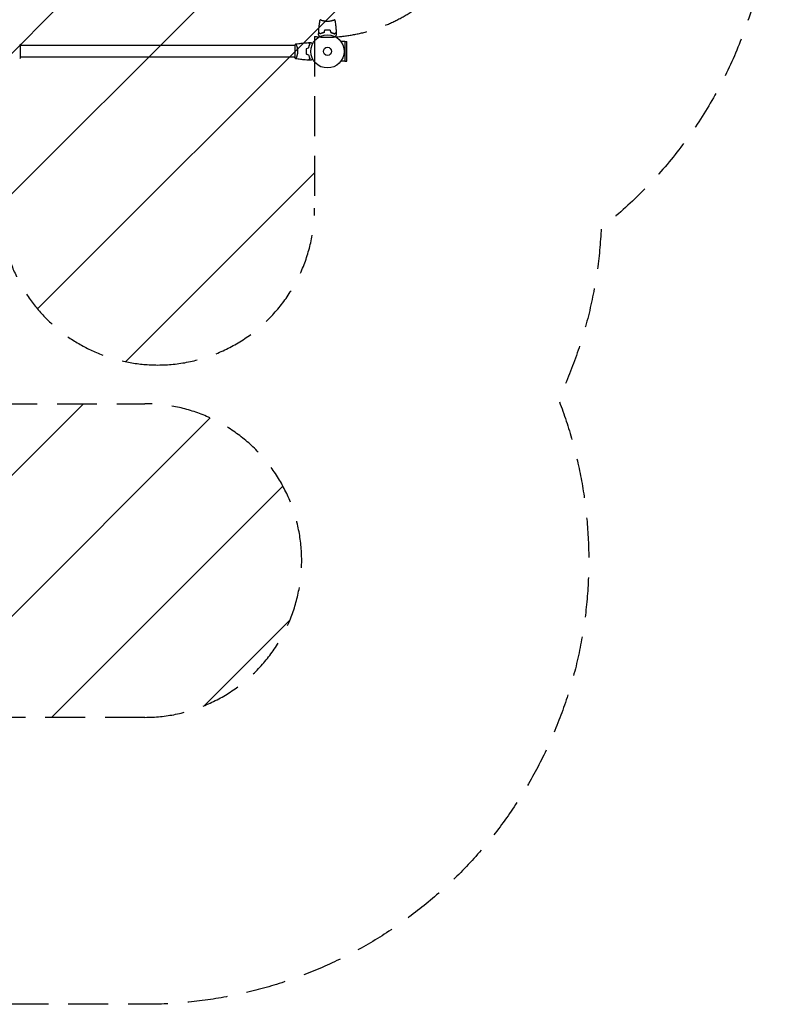
# Model space of a CAD drawing. Units: millimetres. Extents: x -4836 to 4661, y -3038 to 3445.
# Drawn here: x 2265 to 4661, y -3038 to 101 of the extents above; entities that cross this region are included whole.
import ezdxf

# ---------------------------------------------------------------- set-up
doc = ezdxf.new("R2010")
doc.units = ezdxf.units.MM
doc.header["$LTSCALE"] = 20
doc.linetypes.add('HIDDEN', pattern=[9.525, 6.35, -3.175])
for name, color, linetype in [('2d', 230, 'Continuous'), ('ASTMF3101-SafetyZone', 64, 'HIDDEN'), ('ASTMF3101-TrainingEnvelope', 222, 'HIDDEN'), ('ASTMF3101-TrainingEnvelope_Hatch', 222, 'HIDDEN')]:
    doc.layers.add(name, color=color, linetype=linetype)

msp = doc.modelspace()

# ---------------------------------------------------------------- hatches: boundary and pattern name
at = {"layer": 'ASTMF3101-TrainingEnvelope_Hatch'}
h = msp.add_hatch(dxfattribs=at)
h.set_pattern_fill('ANSI31', color=256, scale=100)
h.paths.add_polyline_path([(2214.8, -598.5, 0.357252), (2705, -1000, 0.414214), (3205, -500), (3205, 47.4, 0.020138), (3246, 45, 0.241809), (3655.8, 264.3, 0.153739), (3746, 550.8), (3746, 979.2, 0.198912), (3599.6, 1332.8, 0.1949), (3246, 1487, 0.02001), (3205, 1484.3), (3205, 2030, 0.414214), (2705, 2530, 0.414214), (2205, 2030), (2205, 1030, 0.140565), (2281, 765, 0.140565), (2205, 500), (2205, 30, 0.239213), (2164, 50.8), (76.5, 50.8, 0.15625), (353.6, 197.2, 0.198912), (500, 550.8), (500, 979.2, 0.198912), (353.6, 1332.8, 0.195899), (0, 1485, 0.241809), (-409.8, 1265.7, 0.153739), (-500, 979.2), (-500, 550.8, 0.198912), (-353.6, 197.2, 0.15625), (-76.5, 50.8), (-2164, 50.8), (-2164, 2164), (-2714, 2164), (-2714, 0), (-2214.8, 0), (-2214.8, -928.3), (-3621.1, -928.3, 0.414214), (-3921.1, -1228.3), (-3921.1, -1700.8, 0.414214), (-3621.1, -2000.8), (-2113.2, -2000.8, 0.414214), (-1813.2, -1700.8), (-1813.2, -1228.3, 0.081153), (-1828.8, -1132.8), (-1098.5, -1132.8, 0.905453), (-1000, -2123), (0, -2123), (1000, -2123, 0.18342), (1331.8, -1997, 0.1837), (1664, -2123.4), (2164, -2123.4), (2664, -2123.4, 0.414214), (3164, -1623.4, 0.414214), (2664, -1123.4), (2193.5, -1123.4, 0.242415), (2214.8, -1082)])

# ---------------------------------------------------------------- linework, layer by layer
at = {"layer": '2d'}
for p, q in [((3227, 98.8), (3227, 98.8)), ((3265, 98.8), (3265, 98.8)), ((2268, -19.5), (2268, 19.5)), ((3142, 19), (2268, 19)), ((3142, 19.5), (3142, -19.5)), ((3147.2, 19), (3147.2, 19)), ((3301, 31.1), (3288.9, 31.1)), ((3301, 31.1), (3301, -31.1)), ((3301, 31), (3307.5, 31)), ((3307.5, -31), (3307.5, 31)), ((3142, -19), (2268, -19)), ((3147.2, -19), (3147.2, -19)), ((3301, -31.1), (3288.9, -31.1)), ((3301, -31), (3307.5, -31))]:
    msp.add_line(p, q, dxfattribs=at)
for radius in [53, 13]:
    msp.add_circle((3246, 0), radius, dxfattribs=at)
for points, knots in [([(3218.2, 60.6), (3218.3, 63.9), (3218.5, 67.2), (3219.1, 75.7), (3219.6, 80.8), (3220.9, 91), (3221.6, 96), (3222.5, 100.9)], [0, 0, 0, 0, 10.001335, 10.001335, 25.652861, 25.652861, 40.904303, 40.904303, 40.904303, 40.904303]), ([(3246, 95.3), (3245.1, 95.3), (3244.3, 95.3), (3242.6, 95.4), (3241.8, 95.4), (3240.5, 95.6), (3240.1, 95.6), (3239.3, 95.7), (3238.9, 95.8), (3237.7, 96), (3236.9, 96.1), (3235.4, 96.4), (3234.7, 96.6), (3233.3, 96.9), (3232.6, 97.1), (3230.6, 97.6), (3229.4, 98), (3227.8, 98.5), (3227.3, 98.7), (3226.3, 99.1), (3225.9, 99.2), (3224.7, 99.7), (3224.1, 100), (3223.3, 100.4), (3223.1, 100.5), (3222.8, 100.7), (3222.7, 100.7), (3222.6, 100.8), (3222.5, 100.9), (3222.5, 100.9), (3222.5, 100.9), (3222.5, 101), (3222.5, 101), (3222.5, 101), (3222.5, 101), (3222.5, 101)], [0.16356818, 0.16356818, 0.16356818, 0.16356818, 0.1661247, 0.1661247, 0.16868122, 0.16868122, 0.16995948, 0.16995948, 0.17123774, 0.17123774, 0.17379425, 0.17379425, 0.17635077, 0.17635077, 0.17890729, 0.17890729, 0.18402032, 0.18402032, 0.18657684, 0.18657684, 0.18913336, 0.18913336, 0.19424639, 0.19424639, 0.19680291, 0.19680291, 0.19935943, 0.19935943, 0.20063769, 0.20063769, 0.20191595, 0.20191595, 0.20447247, 0.20447247, 0.20490292, 0.20490292, 0.20490292, 0.20490292]), ([(3269.5, 101), (3269.5, 101), (3269.5, 101), (3269.5, 101), (3269.5, 101), (3269.5, 100.9), (3269.5, 100.9), (3269.5, 100.9), (3269.4, 100.8), (3269.2, 100.7), (3268.9, 100.5), (3268.2, 100.1), (3267.9, 100), (3267.2, 99.7), (3266.9, 99.5), (3265.7, 99), (3264.7, 98.7), (3263.4, 98.2), (3263.1, 98.1), (3262.5, 98), (3262.2, 97.9), (3261.3, 97.6), (3260.7, 97.4), (3259.4, 97.1), (3258.7, 96.9), (3257.7, 96.6), (3257.3, 96.6), (3256.6, 96.4), (3256.2, 96.3), (3254.3, 96), (3252.8, 95.7), (3250.3, 95.5), (3249.4, 95.4), (3247.7, 95.3), (3246.9, 95.3), (3246, 95.3)], [0.12220864, 0.12220864, 0.12220864, 0.12220864, 0.12268837, 0.12268837, 0.12524335, 0.12524335, 0.12652085, 0.12652085, 0.12779834, 0.12779834, 0.13290832, 0.13290832, 0.13546331, 0.13546331, 0.1380183, 0.1380183, 0.14312827, 0.14312827, 0.14440577, 0.14440577, 0.14568326, 0.14568326, 0.14823825, 0.14823825, 0.15079324, 0.15079324, 0.15207073, 0.15207073, 0.15334823, 0.15334823, 0.15845821, 0.15845821, 0.16101319, 0.16101319, 0.16356818, 0.16356818, 0.16356818, 0.16356818]), ([(3269.5, 100.9), (3269.8, 99.1), (3270.1, 97.3), (3271.2, 90.3), (3271.9, 85.2), (3273, 74.9), (3273.4, 69.7), (3273.7, 63.2), (3273.8, 61.9), (3273.8, 60.6)], [0.059168, 0.059168, 0.059168, 0.059168, 5.684186, 5.684186, 21.336328, 21.336328, 36.985892, 36.985892, 40.963275, 40.963275, 40.963275, 40.963275]), ([(3246, 68), (3244.4, 68), (3242.9, 68), (3240.6, 67.7), (3239.8, 67.7), (3238.3, 67.4), (3237.5, 67.3), (3236.8, 67.2)], [0.009405818, 0.009405818, 0.009405818, 0.009405818, 0.01410835, 0.01410835, 0.016459616, 0.016459616, 0.018810883, 0.018810883, 0.018810883, 0.018810883]), ([(3246, 67.8), (3244.5, 67.8), (3242.9, 67.8), (3240.7, 67.6), (3239.9, 67.5), (3238.4, 67.3), (3237.7, 67.1), (3236.9, 67)], [0.009233803, 0.009233803, 0.009233803, 0.009233803, 0.013850802, 0.013850802, 0.016159301, 0.016159301, 0.0184678, 0.0184678, 0.0184678, 0.0184678]), ([(3255.2, 67.2), (3253.7, 67.5), (3252.2, 67.7), (3249.9, 67.9), (3249.2, 67.9), (3247.6, 68), (3246.8, 68), (3246, 68)], [0, 0, 0, 0, 0.004702909, 0.004702909, 0.007054363, 0.007054363, 0.009405818, 0.009405818, 0.009405818, 0.009405818]), ([(3255.1, 67), (3253.6, 67.3), (3252.1, 67.5), (3249.9, 67.7), (3249.1, 67.7), (3247.6, 67.8), (3246.8, 67.8), (3246, 67.8)], [0, 0, 0, 0, 0.004616902, 0.004616902, 0.006925353, 0.006925353, 0.009233803, 0.009233803, 0.009233803, 0.009233803]), ([(3221.2, 46.8), (3221.1, 47), (3221, 47.2), (3220.5, 48.1), (3220.1, 48.8), (3219.5, 49.7), (3219.4, 50), (3219, 50.5), (3218.9, 50.8), (3218.6, 51.2), (3218.5, 51.4), (3218.3, 51.8), (3218.2, 51.9), (3218.1, 52.2), (3218.1, 52.3), (3218, 52.3), (3218, 52.3), (3218, 52.3), (3218, 52.3), (3218, 52.4), (3218, 52.4), (3218, 52.4), (3218, 52.4), (3218, 52.4)], [0.00292306, 0.00292306, 0.00292306, 0.00292306, 0.00379004, 0.00379004, 0.00758008, 0.00758008, 0.0094751, 0.0094751, 0.01137012, 0.01137012, 0.01326514, 0.01326514, 0.01516016, 0.01516016, 0.01705518, 0.01705518, 0.01800269, 0.01800269, 0.0189502, 0.0189502, 0.02274024, 0.02274024, 0.02935902, 0.02935902, 0.02935902, 0.02935902]), ([(3223, 55.8), (3222.4, 56.3), (3221.9, 56.8), (3221, 57.8), (3220.6, 58.2), (3220, 58.8), (3219.8, 59), (3219.4, 59.3), (3219.3, 59.5), (3218.9, 59.9), (3218.6, 60.1), (3218.4, 60.3), (3218.4, 60.4), (3218.3, 60.5), (3218.2, 60.5), (3218.2, 60.5), (3218.2, 60.5), (3218.2, 60.6), (3218.2, 60.6), (3218.2, 60.6), (3218.2, 60.6), (3218.2, 60.6)], [0, 0, 0, 0, 0.00350666, 0.00350666, 0.00701332, 0.00701332, 0.00876665, 0.00876665, 0.01051997, 0.01051997, 0.01402663, 0.01402663, 0.01577996, 0.01577996, 0.01753329, 0.01753329, 0.02103995, 0.02103995, 0.02454661, 0.02454661, 0.02744921, 0.02744921, 0.02744921, 0.02744921]), ([(3223, 55.5), (3222.4, 56.1), (3221.9, 56.6), (3221, 57.5), (3220.5, 57.9), (3219.9, 58.5), (3219.8, 58.7), (3219.4, 59), (3219.3, 59.2), (3218.8, 59.6), (3218.6, 59.8), (3218.4, 60.1), (3218.3, 60.1), (3218.3, 60.2), (3218.3, 60.2), (3218.2, 60.2), (3218.2, 60.2), (3218.2, 60.3), (3218.2, 60.3), (3218.2, 60.3), (3218.2, 60.3), (3218.2, 60.3), (3218.2, 60.3), (3218.2, 60.3)], [0, 0, 0, 0, 0.0035063, 0.0035063, 0.0070126, 0.0070126, 0.00876575, 0.00876575, 0.0105189, 0.0105189, 0.0140252, 0.0140252, 0.01577835, 0.01577835, 0.01665493, 0.01665493, 0.0175315, 0.0175315, 0.02103781, 0.02103781, 0.02454411, 0.02454411, 0.0274484, 0.0274484, 0.0274484, 0.0274484]), ([(3234.9, 60.2), (3233.7, 59.9), (3232.5, 59.6), (3230.3, 58.9), (3229.3, 58.5), (3227.3, 57.8), (3226.4, 57.4), (3224.6, 56.6), (3223.8, 56.1), (3223, 55.8)], [0, 0, 0, 0, 0.00398181, 0.00398181, 0.00796362, 0.00796362, 0.01194542, 0.01194542, 0.01592723, 0.01592723, 0.01592723, 0.01592723]), ([(3235.1, 60), (3233.8, 59.7), (3232.7, 59.4), (3230.4, 58.7), (3229.3, 58.3), (3227.8, 57.8), (3227.3, 57.6), (3226.4, 57.2), (3225.9, 56.9), (3224.6, 56.3), (3223.7, 55.9), (3223, 55.5)], [0, 0, 0, 0, 0.00404294, 0.00404294, 0.00808588, 0.00808588, 0.01010735, 0.01010735, 0.01212882, 0.01212882, 0.01617176, 0.01617176, 0.01617176, 0.01617176]), ([(3256.9, 60), (3258.2, 59.7), (3259.3, 59.4), (3261.6, 58.7), (3262.7, 58.3), (3264.2, 57.8), (3264.7, 57.6), (3265.6, 57.2), (3266.1, 56.9), (3267.4, 56.3), (3268.3, 55.9), (3269, 55.5)], [0, 0, 0, 0, 0.00404294, 0.00404294, 0.00808588, 0.00808588, 0.01010735, 0.01010735, 0.01212882, 0.01212882, 0.01617176, 0.01617176, 0.01617176, 0.01617176]), ([(3257.1, 60.2), (3258.3, 59.9), (3259.5, 59.6), (3261.7, 58.9), (3262.7, 58.5), (3264.7, 57.8), (3265.6, 57.4), (3267.4, 56.6), (3268.2, 56.1), (3269, 55.8)], [0, 0, 0, 0, 0.00398181, 0.00398181, 0.00796362, 0.00796362, 0.01194542, 0.01194542, 0.01592723, 0.01592723, 0.01592723, 0.01592723]), ([(3269, 55.8), (3269.6, 56.3), (3270.1, 56.8), (3271, 57.8), (3271.4, 58.2), (3272, 58.8), (3272.2, 59), (3272.6, 59.3), (3272.7, 59.5), (3273.1, 59.9), (3273.4, 60.1), (3273.6, 60.3), (3273.6, 60.4), (3273.7, 60.5), (3273.8, 60.5), (3273.8, 60.5), (3273.8, 60.5), (3273.8, 60.6), (3273.8, 60.6), (3273.8, 60.6), (3273.8, 60.6), (3273.8, 60.6)], [0, 0, 0, 0, 0.00350666, 0.00350666, 0.00701332, 0.00701332, 0.00876665, 0.00876665, 0.01051997, 0.01051997, 0.01402663, 0.01402663, 0.01577996, 0.01577996, 0.01753329, 0.01753329, 0.02103995, 0.02103995, 0.02454661, 0.02454661, 0.02744921, 0.02744921, 0.02744921, 0.02744921]), ([(3269, 55.5), (3269.6, 56.1), (3270.1, 56.6), (3271, 57.5), (3271.5, 57.9), (3272.1, 58.5), (3272.2, 58.7), (3272.6, 59), (3272.7, 59.2), (3273.2, 59.6), (3273.4, 59.8), (3273.6, 60.1), (3273.7, 60.1), (3273.7, 60.2), (3273.7, 60.2), (3273.8, 60.2), (3273.8, 60.2), (3273.8, 60.3), (3273.8, 60.3), (3273.8, 60.3), (3273.8, 60.3), (3273.8, 60.3), (3273.8, 60.3), (3273.8, 60.3)], [0, 0, 0, 0, 0.0035063, 0.0035063, 0.0070126, 0.0070126, 0.00876575, 0.00876575, 0.0105189, 0.0105189, 0.0140252, 0.0140252, 0.01577835, 0.01577835, 0.01665493, 0.01665493, 0.0175315, 0.0175315, 0.02103781, 0.02103781, 0.02454411, 0.02454411, 0.0274484, 0.0274484, 0.0274484, 0.0274484]), ([(3274, 52.4), (3274, 52.4), (3274, 52.4), (3274, 52.4), (3274, 52.4), (3274, 52.3), (3274, 52.3), (3274, 52.3), (3274, 52.3), (3273.9, 52.2), (3273.9, 52.1), (3273.7, 51.8), (3273.5, 51.4), (3273.1, 50.8), (3272.9, 50.5), (3272.6, 50), (3272.4, 49.7), (3271.9, 48.7), (3271.5, 48.1), (3271, 47.2), (3270.9, 47), (3270.8, 46.8)], [0.03093242, 0.03093242, 0.03093242, 0.03093242, 0.03756195, 0.03756195, 0.04131815, 0.04131815, 0.04225719, 0.04225719, 0.04319624, 0.04319624, 0.04507434, 0.04507434, 0.04883054, 0.04883054, 0.05070863, 0.05070863, 0.05258673, 0.05258673, 0.05634293, 0.05634293, 0.05718798, 0.05718798, 0.05718798, 0.05718798]), ([(2265, 23.5), (2265.9, 22.5), (2266.8, 21.3), (2267.7, 19.9), (2267.9, 19.7), (2268, 19.5)], [0, 0, 0, 0, 4.405135, 4.405135, 5.108724, 5.108724, 5.108724, 5.108724]), ([(3145, 23.5), (3145, 23.5), (3145, 23.5), (3145, 23.5), (3145, 23.5), (3145.1, 23.5), (3145.1, 23.5), (3145.1, 23.5), (3145.2, 23.4), (3145.3, 23.2), (3145.5, 22.9), (3145.9, 22.2), (3146, 21.9), (3146.3, 21.2), (3146.5, 20.9), (3147, 19.7), (3147.3, 18.7), (3147.8, 17.4), (3147.9, 17.1), (3148, 16.5), (3148.1, 16.2), (3148.4, 15.3), (3148.6, 14.7), (3148.9, 13.4), (3149.1, 12.7), (3149.4, 11.7), (3149.4, 11.3), (3149.6, 10.6), (3149.7, 10.2), (3150, 8.3), (3150.3, 6.8), (3150.5, 4.3), (3150.6, 3.4), (3150.7, 1.7), (3150.7, 0.9), (3150.7, 0)], [0.12220864, 0.12220864, 0.12220864, 0.12220864, 0.12268837, 0.12268837, 0.12524335, 0.12524335, 0.12652085, 0.12652085, 0.12779834, 0.12779834, 0.13290832, 0.13290832, 0.13546331, 0.13546331, 0.1380183, 0.1380183, 0.14312827, 0.14312827, 0.14440577, 0.14440577, 0.14568326, 0.14568326, 0.14823825, 0.14823825, 0.15079324, 0.15079324, 0.15207073, 0.15207073, 0.15334823, 0.15334823, 0.15845821, 0.15845821, 0.16101319, 0.16101319, 0.16356818, 0.16356818, 0.16356818, 0.16356818]), ([(3150.7, 0), (3150.7, -0.9), (3150.7, -1.7), (3150.6, -3.4), (3150.6, -4.2), (3150.4, -5.5), (3150.4, -5.9), (3150.3, -6.7), (3150.2, -7.1), (3150, -8.3), (3149.9, -9.1), (3149.6, -10.6), (3149.4, -11.3), (3149.1, -12.7), (3148.9, -13.4), (3148.4, -15.4), (3148, -16.6), (3147.5, -18.2), (3147.3, -18.7), (3146.9, -19.7), (3146.8, -20.1), (3146.3, -21.3), (3146, -21.9), (3145.6, -22.7), (3145.5, -22.9), (3145.3, -23.2), (3145.3, -23.3), (3145.2, -23.4), (3145.1, -23.5), (3145.1, -23.5), (3145.1, -23.5), (3145, -23.5), (3145, -23.5), (3145, -23.5), (3145, -23.5), (3145, -23.5)], [0.16356818, 0.16356818, 0.16356818, 0.16356818, 0.1661247, 0.1661247, 0.16868122, 0.16868122, 0.16995948, 0.16995948, 0.17123774, 0.17123774, 0.17379425, 0.17379425, 0.17635077, 0.17635077, 0.17890729, 0.17890729, 0.18402032, 0.18402032, 0.18657684, 0.18657684, 0.18913336, 0.18913336, 0.19424639, 0.19424639, 0.19680291, 0.19680291, 0.19935943, 0.19935943, 0.20063769, 0.20063769, 0.20191595, 0.20191595, 0.20447247, 0.20447247, 0.20490292, 0.20490292, 0.20490292, 0.20490292]), ([(3145.1, 23.5), (3148.3, 24.1), (3151.6, 24.6), (3159.9, 25.8), (3165.1, 26.4), (3175.3, 27.3), (3180.4, 27.6), (3185.4, 27.8)], [0.059168, 0.059168, 0.059168, 0.059168, 10.001335, 10.001335, 25.653057, 25.653057, 40.963039, 40.963039, 40.963039, 40.963039]), ([(3178.8, 9.2), (3178.5, 7.7), (3178.3, 6.2), (3178.1, 3.9), (3178.1, 3.2), (3178, 1.6), (3178, 0.8), (3178, 0)], [0, 0, 0, 0, 0.004702909, 0.004702909, 0.007054363, 0.007054363, 0.009405818, 0.009405818, 0.009405818, 0.009405818]), ([(3178, 0), (3178, -1.6), (3178, -3.1), (3178.3, -5.4), (3178.3, -6.2), (3178.6, -7.7), (3178.7, -8.5), (3178.8, -9.2)], [0.009405818, 0.009405818, 0.009405818, 0.009405818, 0.01410835, 0.01410835, 0.016459616, 0.016459616, 0.018810883, 0.018810883, 0.018810883, 0.018810883]), ([(3179, 9.1), (3178.7, 7.6), (3178.5, 6.1), (3178.3, 3.9), (3178.3, 3.1), (3178.2, 1.6), (3178.2, 0.8), (3178.2, 0)], [0, 0, 0, 0, 0.004616902, 0.004616902, 0.006925353, 0.006925353, 0.009233803, 0.009233803, 0.009233803, 0.009233803]), ([(3179, 9.1), (3178.7, 7.6), (3178.5, 6.1), (3178.3, 3.9), (3178.3, 3.1), (3178.2, 1.6), (3178.2, 0.8), (3178.2, 0)], [0, 0, 0, 0, 0.004616902, 0.004616902, 0.006925353, 0.006925353, 0.009233803, 0.009233803, 0.009233803, 0.009233803]), ([(3179, 9.1), (3178.7, 7.6), (3178.5, 6.1), (3178.3, 3.9), (3178.3, 3.1), (3178.2, 1.6), (3178.2, 0.8), (3178.2, 0)], [0, 0, 0, 0, 0.004616902, 0.004616902, 0.006925353, 0.006925353, 0.009233803, 0.009233803, 0.009233803, 0.009233803]), ([(3179, 9.1), (3178.7, 7.6), (3178.5, 6.1), (3178.3, 3.9), (3178.3, 3.1), (3178.2, 1.6), (3178.2, 0.8), (3178.2, 0)], [0, 0, 0, 0, 0.004616902, 0.004616902, 0.006925353, 0.006925353, 0.009233803, 0.009233803, 0.009233803, 0.009233803]), ([(3179, 9.1), (3178.7, 7.6), (3178.5, 6.1), (3178.3, 3.9), (3178.3, 3.1), (3178.2, 1.6), (3178.2, 0.8), (3178.2, 0)], [0, 0, 0, 0, 0.004616902, 0.004616902, 0.006925353, 0.006925353, 0.009233803, 0.009233803, 0.009233803, 0.009233803]), ([(3179, 9.1), (3178.7, 7.6), (3178.5, 6.1), (3178.3, 3.9), (3178.3, 3.1), (3178.2, 1.6), (3178.2, 0.8), (3178.2, 0)], [0, 0, 0, 0, 0.004616902, 0.004616902, 0.006925353, 0.006925353, 0.009233803, 0.009233803, 0.009233803, 0.009233803]), ([(3178.2, 0), (3178.2, -1.5), (3178.2, -3.1), (3178.4, -5.3), (3178.5, -6.1), (3178.7, -7.6), (3178.9, -8.3), (3179, -9.1)], [0.009233803, 0.009233803, 0.009233803, 0.009233803, 0.013850802, 0.013850802, 0.016159301, 0.016159301, 0.0184678, 0.0184678, 0.0184678, 0.0184678]), ([(3178.2, 0), (3178.2, -1.5), (3178.2, -3.1), (3178.4, -5.3), (3178.5, -6.1), (3178.7, -7.6), (3178.9, -8.3), (3179, -9.1)], [0.009233803, 0.009233803, 0.009233803, 0.009233803, 0.013850802, 0.013850802, 0.016159301, 0.016159301, 0.0184678, 0.0184678, 0.0184678, 0.0184678]), ([(3178.2, 0), (3178.2, -1.5), (3178.2, -3.1), (3178.4, -5.3), (3178.5, -6.1), (3178.7, -7.6), (3178.9, -8.3), (3179, -9.1)], [0.009233803, 0.009233803, 0.009233803, 0.009233803, 0.013850802, 0.013850802, 0.016159301, 0.016159301, 0.0184678, 0.0184678, 0.0184678, 0.0184678]), ([(3178.2, 0), (3178.2, -1.5), (3178.2, -3.1), (3178.4, -5.3), (3178.5, -6.1), (3178.7, -7.6), (3178.9, -8.3), (3179, -9.1)], [0.009233803, 0.009233803, 0.009233803, 0.009233803, 0.013850802, 0.013850802, 0.016159301, 0.016159301, 0.0184678, 0.0184678, 0.0184678, 0.0184678]), ([(3178.2, 0), (3178.2, -1.5), (3178.2, -3.1), (3178.4, -5.3), (3178.5, -6.1), (3178.7, -7.6), (3178.9, -8.3), (3179, -9.1)], [0.009233803, 0.009233803, 0.009233803, 0.009233803, 0.013850802, 0.013850802, 0.016159301, 0.016159301, 0.0184678, 0.0184678, 0.0184678, 0.0184678]), ([(3178.2, 0), (3178.2, -1.5), (3178.2, -3.1), (3178.4, -5.3), (3178.5, -6.1), (3178.7, -7.6), (3178.9, -8.3), (3179, -9.1)], [0.009233803, 0.009233803, 0.009233803, 0.009233803, 0.013850802, 0.013850802, 0.016159301, 0.016159301, 0.0184678, 0.0184678, 0.0184678, 0.0184678]), ([(3190.2, 23), (3189.7, 23.6), (3189.2, 24.1), (3188.2, 25), (3187.8, 25.4), (3187.2, 26), (3187, 26.2), (3186.7, 26.6), (3186.5, 26.7), (3186.1, 27.1), (3185.9, 27.4), (3185.7, 27.6), (3185.6, 27.6), (3185.5, 27.7), (3185.5, 27.8), (3185.5, 27.8), (3185.5, 27.8), (3185.4, 27.8), (3185.4, 27.8), (3185.4, 27.8), (3185.4, 27.8), (3185.4, 27.8)], [0, 0, 0, 0, 0.00350666, 0.00350666, 0.00701332, 0.00701332, 0.00876665, 0.00876665, 0.01051997, 0.01051997, 0.01402663, 0.01402663, 0.01577996, 0.01577996, 0.01753329, 0.01753329, 0.02103995, 0.02103995, 0.02454661, 0.02454661, 0.02744921, 0.02744921, 0.02744921, 0.02744921]), ([(3190.5, 23), (3189.9, 23.6), (3189.4, 24.1), (3188.5, 25), (3188.1, 25.5), (3187.5, 26.1), (3187.3, 26.2), (3187, 26.6), (3186.8, 26.7), (3186.4, 27.2), (3186.2, 27.4), (3185.9, 27.6), (3185.9, 27.7), (3185.8, 27.7), (3185.8, 27.7), (3185.8, 27.8), (3185.8, 27.8), (3185.7, 27.8), (3185.7, 27.8), (3185.7, 27.8), (3185.7, 27.8), (3185.7, 27.8), (3185.7, 27.8), (3185.7, 27.8)], [0, 0, 0, 0, 0.0035063, 0.0035063, 0.0070126, 0.0070126, 0.00876575, 0.00876575, 0.0105189, 0.0105189, 0.0140252, 0.0140252, 0.01577835, 0.01577835, 0.01665493, 0.01665493, 0.0175315, 0.0175315, 0.02103781, 0.02103781, 0.02454411, 0.02454411, 0.0274484, 0.0274484, 0.0274484, 0.0274484]), ([(3185.8, 11.1), (3186.1, 12.3), (3186.4, 13.5), (3187.1, 15.7), (3187.5, 16.7), (3188.2, 18.7), (3188.6, 19.6), (3189.4, 21.4), (3189.9, 22.2), (3190.2, 23)], [0, 0, 0, 0, 0.00398181, 0.00398181, 0.00796362, 0.00796362, 0.01194542, 0.01194542, 0.01592723, 0.01592723, 0.01592723, 0.01592723]), ([(3186, 10.9), (3186.3, 12.2), (3186.6, 13.3), (3187.3, 15.6), (3187.7, 16.7), (3188.2, 18.2), (3188.4, 18.7), (3188.8, 19.6), (3189.1, 20.1), (3189.7, 21.4), (3190.1, 22.3), (3190.5, 23)], [0, 0, 0, 0, 0.00404294, 0.00404294, 0.00808588, 0.00808588, 0.01010735, 0.01010735, 0.01212882, 0.01212882, 0.01617176, 0.01617176, 0.01617176, 0.01617176]), ([(3186, 10.9), (3186.3, 12.2), (3186.6, 13.3), (3187.3, 15.6), (3187.7, 16.7), (3188.2, 18.2), (3188.4, 18.7), (3188.8, 19.6), (3189.1, 20.1), (3189.7, 21.4), (3190.1, 22.3), (3190.5, 23)], [0, 0, 0, 0, 0.00404294, 0.00404294, 0.00808588, 0.00808588, 0.01010735, 0.01010735, 0.01212882, 0.01212882, 0.01617176, 0.01617176, 0.01617176, 0.01617176]), ([(3186, 10.9), (3186.3, 12.2), (3186.6, 13.3), (3187.3, 15.6), (3187.7, 16.7), (3188.2, 18.2), (3188.4, 18.7), (3188.8, 19.6), (3189.1, 20.1), (3189.7, 21.4), (3190.1, 22.3), (3190.5, 23)], [0, 0, 0, 0, 0.00404294, 0.00404294, 0.00808588, 0.00808588, 0.01010735, 0.01010735, 0.01212882, 0.01212882, 0.01617176, 0.01617176, 0.01617176, 0.01617176]), ([(3186, 10.9), (3186.3, 12.2), (3186.6, 13.3), (3187.3, 15.6), (3187.7, 16.7), (3188.2, 18.2), (3188.4, 18.7), (3188.8, 19.6), (3189.1, 20.1), (3189.7, 21.4), (3190.1, 22.3), (3190.5, 23)], [0, 0, 0, 0, 0.00404294, 0.00404294, 0.00808588, 0.00808588, 0.01010735, 0.01010735, 0.01212882, 0.01212882, 0.01617176, 0.01617176, 0.01617176, 0.01617176]), ([(3186, 10.9), (3186.3, 12.2), (3186.6, 13.3), (3187.3, 15.6), (3187.7, 16.7), (3188.2, 18.2), (3188.4, 18.7), (3188.8, 19.6), (3189.1, 20.1), (3189.7, 21.4), (3190.1, 22.3), (3190.5, 23)], [0, 0, 0, 0, 0.00404294, 0.00404294, 0.00808588, 0.00808588, 0.01010735, 0.01010735, 0.01212882, 0.01212882, 0.01617176, 0.01617176, 0.01617176, 0.01617176]), ([(3186, 10.9), (3186.3, 12.2), (3186.6, 13.3), (3187.3, 15.6), (3187.7, 16.7), (3188.2, 18.2), (3188.4, 18.7), (3188.8, 19.6), (3189.1, 20.1), (3189.7, 21.4), (3190.1, 22.3), (3190.5, 23)], [0, 0, 0, 0, 0.00404294, 0.00404294, 0.00808588, 0.00808588, 0.01010735, 0.01010735, 0.01212882, 0.01212882, 0.01617176, 0.01617176, 0.01617176, 0.01617176]), ([(3193.6, 28), (3193.6, 28), (3193.6, 28), (3193.6, 28), (3193.6, 28), (3193.7, 28), (3193.7, 28), (3193.7, 28)], [0.032466378, 0.032466378, 0.032466378, 0.032466378, 0.03756195, 0.03756195, 0.041318145, 0.041318145, 0.042083011, 0.042083011, 0.042083011, 0.042083011]), ([(3193.6, 28), (3193.6, 28), (3193.6, 28), (3193.6, 28), (3193.6, 28), (3193.7, 28), (3193.7, 28), (3193.7, 28)], [0.032466378, 0.032466378, 0.032466378, 0.032466378, 0.03756195, 0.03756195, 0.041318145, 0.041318145, 0.042083011, 0.042083011, 0.042083011, 0.042083011]), ([(3193.6, 28), (3193.6, 28), (3193.6, 28), (3193.6, 28), (3193.6, 28), (3193.7, 28), (3193.7, 28), (3193.7, 28)], [0.032466378, 0.032466378, 0.032466378, 0.032466378, 0.03756195, 0.03756195, 0.041318145, 0.041318145, 0.042083011, 0.042083011, 0.042083011, 0.042083011]), ([(3193.6, 28), (3193.6, 28), (3193.6, 28), (3193.6, 28), (3193.6, 28), (3193.7, 28), (3193.7, 28), (3193.7, 28)], [0.032466378, 0.032466378, 0.032466378, 0.032466378, 0.03756195, 0.03756195, 0.041318145, 0.041318145, 0.042083011, 0.042083011, 0.042083011, 0.042083011]), ([(3193.6, 28), (3193.6, 28), (3193.6, 28), (3193.6, 28), (3193.6, 28), (3193.7, 28), (3193.7, 28), (3193.7, 28)], [0.032466378, 0.032466378, 0.032466378, 0.032466378, 0.03756195, 0.03756195, 0.041318145, 0.041318145, 0.042083011, 0.042083011, 0.042083011, 0.042083011]), ([(3193.6, 28), (3193.6, 28), (3193.6, 28), (3193.6, 28), (3193.6, 28), (3193.7, 28), (3193.7, 28), (3193.7, 28), (3193.7, 28), (3193.8, 27.9), (3193.9, 27.9), (3194.2, 27.7), (3194.6, 27.5), (3195.2, 27.1), (3195.5, 26.9), (3196, 26.6), (3196.3, 26.4), (3197.3, 25.9), (3197.9, 25.5), (3198.8, 25), (3199, 24.9), (3199.2, 24.8)], [0.03093242, 0.03093242, 0.03093242, 0.03093242, 0.03756195, 0.03756195, 0.04131815, 0.04131815, 0.04225719, 0.04225719, 0.04319624, 0.04319624, 0.04507434, 0.04507434, 0.04883054, 0.04883054, 0.05070863, 0.05070863, 0.05258673, 0.05258673, 0.05634293, 0.05634293, 0.05718798, 0.05718798, 0.05718798, 0.05718798]), ([(3145, -23.5), (3144.1, -22.5), (3143.2, -21.3), (3142.3, -19.9), (3142.1, -19.7), (3142, -19.5)], [0, 0, 0, 0, 4.405135, 4.405135, 5.108724, 5.108724, 5.108724, 5.108724]), ([(3146, -21.8), (3145.9, -22.1), (3145.8, -22.3), (3145.6, -22.7), (3145.5, -22.9), (3145.3, -23.2), (3145.3, -23.3), (3145.2, -23.4), (3145.1, -23.5), (3145.1, -23.5), (3145.1, -23.5), (3145, -23.5), (3145, -23.5), (3145, -23.5), (3145, -23.5), (3145, -23.5)], [0.19243018, 0.19243018, 0.19243018, 0.19243018, 0.19424639, 0.19424639, 0.19680291, 0.19680291, 0.19935943, 0.19935943, 0.20063769, 0.20063769, 0.20191595, 0.20191595, 0.20447247, 0.20447247, 0.20490292, 0.20490292, 0.20490292, 0.20490292]), ([(3146, -21.8), (3145.9, -22.1), (3145.8, -22.3), (3145.6, -22.7), (3145.5, -22.9), (3145.3, -23.2), (3145.3, -23.3), (3145.2, -23.4), (3145.1, -23.5), (3145.1, -23.5), (3145.1, -23.5), (3145, -23.5), (3145, -23.5), (3145, -23.5), (3145, -23.5), (3145, -23.5)], [0.19243018, 0.19243018, 0.19243018, 0.19243018, 0.19424639, 0.19424639, 0.19680291, 0.19680291, 0.19935943, 0.19935943, 0.20063769, 0.20063769, 0.20191595, 0.20191595, 0.20447247, 0.20447247, 0.20490292, 0.20490292, 0.20490292, 0.20490292]), ([(3146, -21.8), (3145.9, -22.1), (3145.8, -22.3), (3145.6, -22.7), (3145.5, -22.9), (3145.3, -23.2), (3145.3, -23.3), (3145.2, -23.4), (3145.1, -23.5), (3145.1, -23.5), (3145.1, -23.5), (3145, -23.5), (3145, -23.5), (3145, -23.5), (3145, -23.5), (3145, -23.5)], [0.19243018, 0.19243018, 0.19243018, 0.19243018, 0.19424639, 0.19424639, 0.19680291, 0.19680291, 0.19935943, 0.19935943, 0.20063769, 0.20063769, 0.20191595, 0.20191595, 0.20447247, 0.20447247, 0.20490292, 0.20490292, 0.20490292, 0.20490292]), ([(3146, -21.8), (3145.9, -22.1), (3145.8, -22.3), (3145.6, -22.7), (3145.5, -22.9), (3145.3, -23.2), (3145.3, -23.3), (3145.2, -23.4), (3145.1, -23.5), (3145.1, -23.5), (3145.1, -23.5), (3145, -23.5), (3145, -23.5), (3145, -23.5), (3145, -23.5), (3145, -23.5)], [0.19243018, 0.19243018, 0.19243018, 0.19243018, 0.19424639, 0.19424639, 0.19680291, 0.19680291, 0.19935943, 0.19935943, 0.20063769, 0.20063769, 0.20191595, 0.20191595, 0.20447247, 0.20447247, 0.20490292, 0.20490292, 0.20490292, 0.20490292]), ([(3146, -21.8), (3145.9, -22.1), (3145.8, -22.3), (3145.6, -22.7), (3145.5, -22.9), (3145.3, -23.2), (3145.3, -23.3), (3145.2, -23.4), (3145.1, -23.5), (3145.1, -23.5), (3145.1, -23.5), (3145, -23.5), (3145, -23.5), (3145, -23.5), (3145, -23.5), (3145, -23.5)], [0.19243018, 0.19243018, 0.19243018, 0.19243018, 0.19424639, 0.19424639, 0.19680291, 0.19680291, 0.19935943, 0.19935943, 0.20063769, 0.20063769, 0.20191595, 0.20191595, 0.20447247, 0.20447247, 0.20490292, 0.20490292, 0.20490292, 0.20490292]), ([(3185.4, -27.8), (3182.1, -27.7), (3178.8, -27.5), (3170.3, -26.9), (3165.2, -26.4), (3155, -25.1), (3150, -24.4), (3145.1, -23.5)], [0, 0, 0, 0, 10.001335, 10.001335, 25.652861, 25.652861, 40.904303, 40.904303, 40.904303, 40.904303]), ([(3190.2, -23), (3189.7, -23.6), (3189.2, -24.1), (3188.2, -25), (3187.8, -25.4), (3187.2, -26), (3187, -26.2), (3186.7, -26.6), (3186.5, -26.7), (3186.1, -27.1), (3185.9, -27.4), (3185.7, -27.6), (3185.6, -27.6), (3185.5, -27.7), (3185.5, -27.8), (3185.5, -27.8), (3185.5, -27.8), (3185.4, -27.8), (3185.4, -27.8), (3185.4, -27.8), (3185.4, -27.8), (3185.4, -27.8)], [0, 0, 0, 0, 0.00350666, 0.00350666, 0.00701332, 0.00701332, 0.00876665, 0.00876665, 0.01051997, 0.01051997, 0.01402663, 0.01402663, 0.01577996, 0.01577996, 0.01753329, 0.01753329, 0.02103995, 0.02103995, 0.02454661, 0.02454661, 0.02744921, 0.02744921, 0.02744921, 0.02744921]), ([(3190.5, -23), (3189.9, -23.6), (3189.4, -24.1), (3188.5, -25), (3188.1, -25.5), (3187.5, -26.1), (3187.3, -26.2), (3187, -26.6), (3186.8, -26.7), (3186.4, -27.2), (3186.2, -27.4), (3185.9, -27.6), (3185.9, -27.7), (3185.8, -27.7), (3185.8, -27.7), (3185.8, -27.8), (3185.8, -27.8), (3185.7, -27.8), (3185.7, -27.8), (3185.7, -27.8), (3185.7, -27.8), (3185.7, -27.8), (3185.7, -27.8), (3185.7, -27.8)], [0, 0, 0, 0, 0.0035063, 0.0035063, 0.0070126, 0.0070126, 0.00876575, 0.00876575, 0.0105189, 0.0105189, 0.0140252, 0.0140252, 0.01577835, 0.01577835, 0.01665493, 0.01665493, 0.0175315, 0.0175315, 0.02103781, 0.02103781, 0.02454411, 0.02454411, 0.0274484, 0.0274484, 0.0274484, 0.0274484]), ([(3185.8, -11.1), (3186.1, -12.3), (3186.4, -13.5), (3187.1, -15.7), (3187.5, -16.7), (3188.2, -18.7), (3188.6, -19.6), (3189.4, -21.4), (3189.9, -22.2), (3190.2, -23)], [0, 0, 0, 0, 0.00398181, 0.00398181, 0.00796362, 0.00796362, 0.01194542, 0.01194542, 0.01592723, 0.01592723, 0.01592723, 0.01592723]), ([(3186, -10.9), (3186.3, -12.2), (3186.6, -13.3), (3187.3, -15.6), (3187.7, -16.7), (3188.2, -18.2), (3188.4, -18.7), (3188.8, -19.6), (3189.1, -20.1), (3189.7, -21.4), (3190.1, -22.3), (3190.5, -23)], [0, 0, 0, 0, 0.00404294, 0.00404294, 0.00808588, 0.00808588, 0.01010735, 0.01010735, 0.01212882, 0.01212882, 0.01617176, 0.01617176, 0.01617176, 0.01617176]), ([(3186, -10.9), (3186.3, -12.2), (3186.6, -13.3), (3187.3, -15.6), (3187.7, -16.7), (3188.2, -18.2), (3188.4, -18.7), (3188.8, -19.6), (3189.1, -20.1), (3189.7, -21.4), (3190.1, -22.3), (3190.5, -23)], [0, 0, 0, 0, 0.00404294, 0.00404294, 0.00808588, 0.00808588, 0.01010735, 0.01010735, 0.01212882, 0.01212882, 0.01617176, 0.01617176, 0.01617176, 0.01617176]), ([(3186, -10.9), (3186.3, -12.2), (3186.6, -13.3), (3187.3, -15.6), (3187.7, -16.7), (3188.2, -18.2), (3188.4, -18.7), (3188.8, -19.6), (3189.1, -20.1), (3189.7, -21.4), (3190.1, -22.3), (3190.5, -23)], [0, 0, 0, 0, 0.00404294, 0.00404294, 0.00808588, 0.00808588, 0.01010735, 0.01010735, 0.01212882, 0.01212882, 0.01617176, 0.01617176, 0.01617176, 0.01617176]), ([(3186, -10.9), (3186.3, -12.2), (3186.6, -13.3), (3187.3, -15.6), (3187.7, -16.7), (3188.2, -18.2), (3188.4, -18.7), (3188.8, -19.6), (3189.1, -20.1), (3189.7, -21.4), (3190.1, -22.3), (3190.5, -23)], [0, 0, 0, 0, 0.00404294, 0.00404294, 0.00808588, 0.00808588, 0.01010735, 0.01010735, 0.01212882, 0.01212882, 0.01617176, 0.01617176, 0.01617176, 0.01617176]), ([(3186, -10.9), (3186.3, -12.2), (3186.6, -13.3), (3187.3, -15.6), (3187.7, -16.7), (3188.2, -18.2), (3188.4, -18.7), (3188.8, -19.6), (3189.1, -20.1), (3189.7, -21.4), (3190.1, -22.3), (3190.5, -23)], [0, 0, 0, 0, 0.00404294, 0.00404294, 0.00808588, 0.00808588, 0.01010735, 0.01010735, 0.01212882, 0.01212882, 0.01617176, 0.01617176, 0.01617176, 0.01617176]), ([(3186, -10.9), (3186.3, -12.2), (3186.6, -13.3), (3187.3, -15.6), (3187.7, -16.7), (3188.2, -18.2), (3188.4, -18.7), (3188.8, -19.6), (3189.1, -20.1), (3189.7, -21.4), (3190.1, -22.3), (3190.5, -23)], [0, 0, 0, 0, 0.00404294, 0.00404294, 0.00808588, 0.00808588, 0.01010735, 0.01010735, 0.01212882, 0.01212882, 0.01617176, 0.01617176, 0.01617176, 0.01617176]), ([(3199.2, -24.8), (3199, -24.9), (3198.8, -25), (3197.9, -25.5), (3197.2, -25.9), (3196.3, -26.5), (3196, -26.6), (3195.5, -27), (3195.2, -27.1), (3194.8, -27.4), (3194.6, -27.5), (3194.2, -27.7), (3194.1, -27.8), (3193.8, -27.9), (3193.7, -27.9), (3193.7, -28), (3193.7, -28), (3193.7, -28), (3193.7, -28), (3193.6, -28), (3193.6, -28), (3193.6, -28), (3193.6, -28), (3193.6, -28)], [0.00292306, 0.00292306, 0.00292306, 0.00292306, 0.00379004, 0.00379004, 0.00758008, 0.00758008, 0.0094751, 0.0094751, 0.01137012, 0.01137012, 0.01326514, 0.01326514, 0.01516016, 0.01516016, 0.01705518, 0.01705518, 0.01800269, 0.01800269, 0.0189502, 0.0189502, 0.02274024, 0.02274024, 0.02935902, 0.02935902, 0.02935902, 0.02935902])]:
    msp.add_open_spline(points, degree=3, knots=knots, dxfattribs=at)
for points in [[(3269.5, 101), (3269.5, 101), (3269.5, 101), (3269.5, 101)], [(3236.8, 67.2), (3236.2, 64.8), (3235.5, 62.5), (3234.9, 60.2)], [(3236.9, 67), (3236.3, 64.7), (3235.7, 62.3), (3235.1, 60)], [(3255.1, 67), (3255.7, 64.7), (3256.3, 62.3), (3256.9, 60)], [(3255.2, 67.2), (3255.8, 64.8), (3256.5, 62.5), (3257.1, 60.2)], [(3218, 52.4), (3218, 55), (3218.1, 57.7), (3218.2, 60.3)], [(3273.8, 60.3), (3273.9, 57.7), (3274, 55), (3274, 52.4)], [(3142, 19.5), (3142.9, 20.9), (3144, 22.3), (3145, 23.5)], [(3145, 23.5), (3145, 23.5), (3145, 23.5), (3145, 23.5)], [(3145, 23.5), (3145, 23.5), (3145, 23.5), (3145, 23.5)], [(3145, 23.5), (3145, 23.5), (3145, 23.5), (3145, 23.5)], [(3145, 23.5), (3145, 23.5), (3145, 23.5), (3145, 23.5)], [(3145, 23.5), (3145, 23.5), (3145, 23.5), (3145, 23.5)], [(3145, 23.5), (3145, 23.5), (3145, 23.5), (3145, 23.5)], [(3145.8, 22.3), (3145.9, 22.1), (3146, 21.8), (3146.2, 21.6)], [(3145.8, 22.3), (3145.9, 22.1), (3146, 21.8), (3146.2, 21.6)], [(3145.8, 22.3), (3145.9, 22.1), (3146, 21.8), (3146.2, 21.6)], [(3145.8, 22.3), (3145.9, 22.1), (3146, 21.8), (3146.2, 21.6)], [(3145.8, 22.3), (3145.9, 22.1), (3146, 21.8), (3146.2, 21.6)], [(3178.8, 9.2), (3181.2, 9.8), (3183.5, 10.5), (3185.8, 11.1)], [(3179, 9.1), (3181.3, 9.7), (3183.7, 10.3), (3186, 10.9)], [(3185.4, 27.8), (3185.4, 27.8), (3185.4, 27.8), (3185.4, 27.8)], [(3185.4, 27.8), (3185.4, 27.8), (3185.4, 27.8), (3185.4, 27.8)], [(3185.4, 27.8), (3185.4, 27.8), (3185.4, 27.8), (3185.4, 27.8)], [(3185.4, 27.8), (3185.4, 27.8), (3185.4, 27.8), (3185.4, 27.8)], [(3185.4, 27.8), (3185.4, 27.8), (3185.4, 27.8), (3185.4, 27.8)], [(3185.7, 27.8), (3188.3, 27.9), (3191, 28), (3193.6, 28)], [(3185.7, 27.8), (3185.7, 27.8), (3185.7, 27.8), (3185.7, 27.8)], [(3185.7, 27.8), (3185.7, 27.8), (3185.7, 27.8), (3185.7, 27.8)], [(3185.7, 27.8), (3185.7, 27.8), (3185.7, 27.8), (3185.7, 27.8)], [(3185.7, 27.8), (3185.7, 27.8), (3185.7, 27.8), (3185.7, 27.8)], [(3185.7, 27.8), (3185.7, 27.8), (3185.7, 27.8), (3185.7, 27.8)], [(2268, -19.5), (2267.1, -20.9), (2266, -22.3), (2265, -23.5)], [(3178.8, -9.2), (3181.2, -9.8), (3183.5, -10.5), (3185.8, -11.1)], [(3179, -9.1), (3181.3, -9.7), (3183.7, -10.3), (3186, -10.9)], [(3185.4, -27.8), (3185.4, -27.8), (3185.4, -27.8), (3185.4, -27.8)], [(3185.4, -27.8), (3185.4, -27.8), (3185.4, -27.8), (3185.4, -27.8)], [(3185.4, -27.8), (3185.4, -27.8), (3185.4, -27.8), (3185.4, -27.8)], [(3185.4, -27.8), (3185.4, -27.8), (3185.4, -27.8), (3185.4, -27.8)], [(3185.4, -27.8), (3185.4, -27.8), (3185.4, -27.8), (3185.4, -27.8)], [(3185.7, -27.8), (3185.7, -27.8), (3185.7, -27.8), (3185.7, -27.8)], [(3185.7, -27.8), (3185.7, -27.8), (3185.7, -27.8), (3185.7, -27.8)], [(3185.7, -27.8), (3185.7, -27.8), (3185.7, -27.8), (3185.7, -27.8)], [(3185.7, -27.8), (3185.7, -27.8), (3185.7, -27.8), (3185.7, -27.8)], [(3185.7, -27.8), (3185.7, -27.8), (3185.7, -27.8), (3185.7, -27.8)], [(3193.6, -28), (3191, -28), (3188.3, -27.9), (3185.7, -27.8)]]:
    msp.add_open_spline(points, degree=3, dxfattribs=at)
at = {"layer": 'ASTMF3101-SafetyZone', "flags": 128}
msp.add_lwpolyline([(4661, 979.2), (4661, 550.8, -0.23053), (4118.6, -563.1, -0.10042), (3982.2, -1109, -0.093268), (4079, -1623.4, -0.414214), (2664, -3038.4), (2164, -3038.4), (1664, -3038.4, -0.059415), (1331.3, -2998.7, -0.059142), (1000, -3038), (0, -3038), (-1000, -3038, -0.132175), (-1710, -2847, -0.084766), (-2113.2, -2915.8), (-3621.1, -2915.8, -0.414214), (-4836.1, -1700.8), (-4836.1, -1228.3, -0.412344), (-3628.9, -13.3, -0.003635), (-3629, 0), (-3629, 2164, -0.414214), (-2714, 3079), (-2164, 3079, -0.414214), (-1249, 2164), (-1249, 1644.2, -0.277174), (0, 2394.2, -0.29496), (1290, 1560.7), (1290, 2030, -0.414214), (2705, 3445, -0.401204), (4118.6, 2093.1, -0.23053)], format="xyb", close=True, dxfattribs=at)
at = {"layer": 'ASTMF3101-TrainingEnvelope'}
msp.add_lwpolyline([(3655.8, 264.3, -0.241809), (3246, 45, -0.020138), (3205, 47.4), (3205, -500, -0.414214), (2705, -1000, -0.357252), (2214.8, -598.5), (2214.8, -1082, -0.242415), (2193.5, -1123.4), (2664, -1123.4, -0.414214), (3164, -1623.4, -0.414214), (2664, -2123.4), (2164, -2123.4), (1664, -2123.4, -0.1837), (1331.8, -1997, -0.18342), (1000, -2123), (0, -2123), (-1000, -2123, -0.905453)], format="xyb", dxfattribs=at)

doc.saveas('drawing.dxf')
